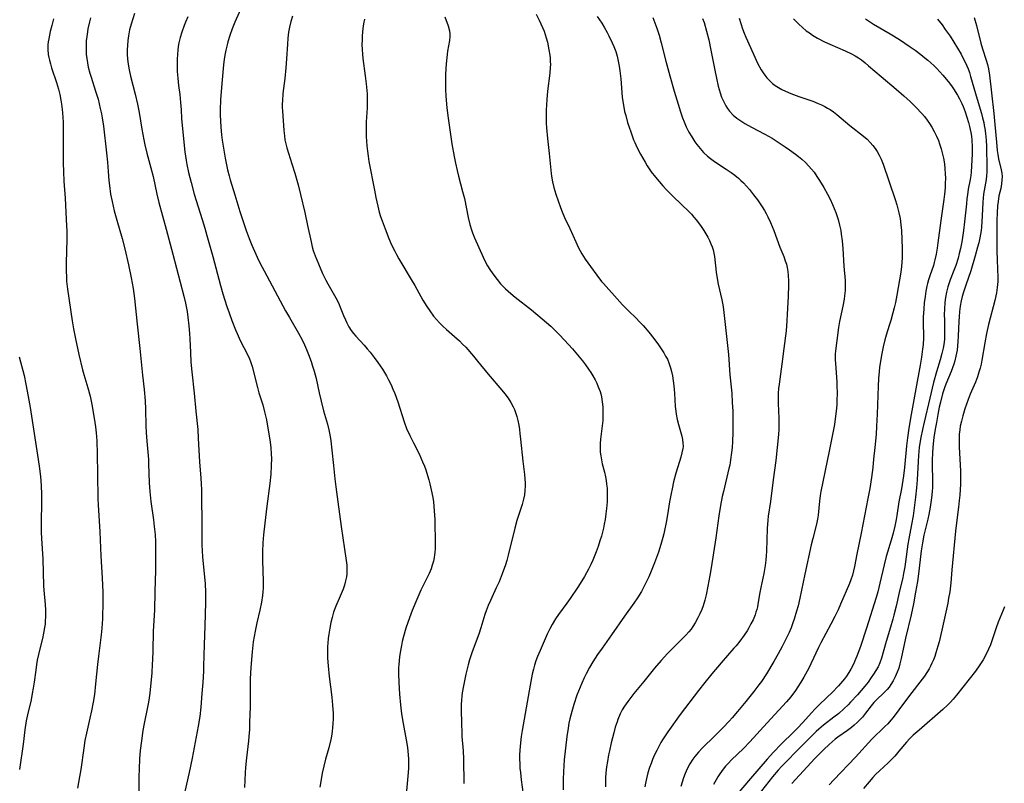
# Model space of a CAD drawing. Units: inches. Extents: x 2065950 to 2070643, y 216968 to 220138.
# Drawn here: x 2067381 to 2067545, y 217377 to 217504 of the extents above; entities that cross this region are included whole.
import ezdxf

# ---------------------------------------------------------------- set-up
doc = ezdxf.new("R2010")
doc.units = ezdxf.units.IN
doc.header["$MEASUREMENT"] = 0
doc.layers.add('c_19_T13S_R19E', color=84, linetype='Continuous')

msp = doc.modelspace()

# ---------------------------------------------------------------- linework, layer by layer
at = {"layer": 'c_19_T13S_R19E'}
for points, elevation in [([(2067418.97, 217508.74), (2067416.75, 217503.76), (2067416.28, 217502.62), (2067415.89, 217501.53), (2067415.57, 217500.48), (2067415.44, 217499.98), (2067415.25, 217499.11), (2067415.14, 217498.55), (2067414.99, 217497.6), (2067414.87, 217496.66), (2067414.62, 217494.17), (2067414.47, 217492.27), (2067414.38, 217490.86), (2067414.33, 217489.21), (2067414.32, 217488.3), (2067414.34, 217487.4), (2067414.41, 217486.32), (2067414.54, 217485.04), (2067414.65, 217484.16), (2067414.91, 217482.48), (2067415.13, 217481.18), (2067415.29, 217480.36), (2067415.54, 217479.25), (2067415.8, 217478.23), (2067415.98, 217477.6), (2067416.75, 217475.09), (2067417.57, 217472.3), (2067417.88, 217471.31), (2067418.6, 217469.2), (2067419.12, 217467.85), (2067419.59, 217466.72), (2067420.01, 217465.74), (2067420.46, 217464.77), (2067420.97, 217463.7), (2067421.6, 217462.49), (2067425.17, 217455.86), (2067425.81, 217454.72), (2067427.33, 217452.13), (2067427.92, 217451.03), (2067428.32, 217450.21), (2067428.66, 217449.4), (2067428.97, 217448.59), (2067429.39, 217447.45), (2067429.66, 217446.64), (2067429.91, 217445.82), (2067430.22, 217444.62), (2067430.74, 217442.21), (2067431.05, 217440.84), (2067431.48, 217439.25), (2067432.13, 217437.02), (2067432.36, 217436.08), (2067432.56, 217435), (2067432.67, 217434.24), (2067432.86, 217432.71), (2067433.14, 217430.16), (2067433.36, 217427.95), (2067433.52, 217426.63), (2067433.86, 217424.14), (2067434.39, 217420.04), (2067435.24, 217414.42), (2067435.33, 217413.6), (2067435.36, 217412.78), (2067435.34, 217412.21), (2067435.28, 217411.71), (2067435.14, 217411.01), (2067434.95, 217410.31), (2067434.72, 217409.64), (2067434.25, 217408.5), (2067433.52, 217406.83), (2067433.13, 217405.8), (2067432.89, 217404.95), (2067432.68, 217404.09), (2067432.5, 217403.14), (2067432.34, 217402.17), (2067432.24, 217401.43), (2067432.17, 217400.69), (2067432.14, 217400.15), (2067432.12, 217399.59), (2067432.12, 217398.87), (2067432.15, 217398.16), (2067432.23, 217396.93), (2067432.4, 217395.13), (2067432.84, 217391.72), (2067432.97, 217390.41), (2067433.05, 217388.98), (2067433.06, 217388.18), (2067433.03, 217387.3), (2067432.98, 217386.65), (2067432.9, 217386), (2067432.78, 217385.24), (2067432.67, 217384.68), (2067432.33, 217383.3), (2067431.82, 217381.44), (2067431.51, 217380.26), (2067431.26, 217379.12), (2067431.01, 217377.73), (2067430.88, 217376.8)], 906), ([(2067400.08, 217505.19), (2067399.51, 217503.42), (2067399.26, 217502.49), (2067399.06, 217501.51), (2067398.95, 217500.71), (2067398.89, 217499.9), (2067398.87, 217499.17), (2067398.88, 217498.43), (2067398.94, 217497.61), (2067399.04, 217496.78), (2067399.2, 217495.85), (2067399.43, 217494.81), (2067400.17, 217491.79), (2067400.56, 217490.12), (2067400.83, 217488.76), (2067401.28, 217486.02), (2067401.62, 217484.21), (2067401.79, 217483.4), (2067402.13, 217482.01), (2067402.8, 217479.57), (2067403.17, 217478.12), (2067403.81, 217475.19), (2067404.14, 217473.83), (2067405.35, 217469.38), (2067406.42, 217465.22), (2067408.29, 217458.26), (2067408.56, 217457.11), (2067408.81, 217455.75), (2067408.95, 217454.78), (2067409.12, 217453.37), (2067409.23, 217452.08), (2067409.28, 217451.17), (2067409.37, 217448.91), (2067409.46, 217447.31), (2067409.6, 217445.7), (2067409.98, 217442.16), (2067410.25, 217439.18), (2067410.57, 217436.14), (2067410.67, 217434.67), (2067410.88, 217430.78), (2067411.09, 217428.07), (2067411.15, 217427.13), (2067411.18, 217426.11), (2067411.2, 217424.16), (2067411.25, 217421.4), (2067411.25, 217418.49), (2067411.28, 217417.01), (2067411.39, 217415.03), (2067411.79, 217410.52), (2067411.87, 217409.16), (2067411.88, 217408.43), (2067411.87, 217407.45), (2067411.75, 217403.56), (2067411.62, 217400.38), (2067411.56, 217396.88), (2067411.53, 217396.04), (2067411.41, 217394.14), (2067411.28, 217392.32), (2067411.09, 217390.08), (2067410.92, 217388.49), (2067410.67, 217386.89), (2067409.68, 217381.57), (2067409.18, 217379.2), (2067408.41, 217376.03)], 910), ([(2067386.63, 217504.3), (2067386.33, 217503.2), (2067386.09, 217502.22), (2067385.84, 217500.98), (2067385.77, 217500.48), (2067385.71, 217499.99), (2067385.69, 217499.19), (2067385.77, 217498.39), (2067385.85, 217497.9), (2067385.95, 217497.42), (2067386.11, 217496.81), (2067386.29, 217496.2), (2067387.12, 217493.76), (2067387.46, 217492.64), (2067387.68, 217491.74), (2067387.86, 217490.82), (2067387.97, 217490.13), (2067388.08, 217489.25), (2067388.14, 217488.68), (2067388.22, 217487.17), (2067388.24, 217486.26), (2067388.23, 217482.7), (2067388.25, 217480.38), (2067388.28, 217478.89), (2067388.36, 217477.37), (2067388.57, 217474.52), (2067388.8, 217469.88), (2067388.82, 217469.16), (2067388.83, 217467.7), (2067388.73, 217463.82), (2067388.73, 217462.57), (2067388.77, 217461.34), (2067388.81, 217460.77), (2067388.94, 217459.46), (2067389.73, 217454.16), (2067389.95, 217452.84), (2067390.26, 217451.18), (2067390.82, 217448.6), (2067391.44, 217446.02), (2067391.65, 217445.27), (2067392.34, 217443.04), (2067392.69, 217441.68), (2067392.98, 217440.3), (2067393.39, 217438.03), (2067393.62, 217436.58), (2067393.72, 217435.61), (2067393.81, 217434.24), (2067393.89, 217432.04), (2067393.96, 217428.74), (2067394.01, 217424.61), (2067394.05, 217423.64), (2067394.31, 217419.13), (2067394.49, 217415.17), (2067394.72, 217411.48), (2067394.8, 217409.16), (2067394.82, 217406.88), (2067394.79, 217405.44), (2067394.76, 217404.71), (2067394.64, 217403.19), (2067394.52, 217402.06), (2067394.08, 217398.51), (2067393.93, 217397.15), (2067393.63, 217393.9), (2067393.42, 217392.14), (2067393.22, 217390.88), (2067392.95, 217389.45), (2067392.67, 217388.2), (2067392.1, 217385.75), (2067391.85, 217384.53), (2067391.65, 217383.25), (2067391.17, 217379.73), (2067390.96, 217378.48), (2067390.59, 217376.6)], 914), ([(2067392.75, 217504.5), (2067392.58, 217503.82), (2067392.34, 217502.63), (2067392.25, 217502.13), (2067392.15, 217501.4), (2067392.08, 217500.65), (2067392.05, 217499.92), (2067392.05, 217499.19), (2067392.08, 217498.46), (2067392.15, 217497.73), (2067392.26, 217497), (2067392.4, 217496.28), (2067392.65, 217495.31), (2067392.86, 217494.64), (2067393.61, 217492.3), (2067394.02, 217490.95), (2067394.4, 217489.45), (2067394.59, 217488.55), (2067394.72, 217487.85), (2067394.93, 217486.47), (2067395.43, 217482.04), (2067395.57, 217480.49), (2067395.68, 217478.96), (2067395.81, 217477.45), (2067395.9, 217476.62), (2067396.11, 217475.21), (2067396.35, 217473.99), (2067396.73, 217472.44), (2067397.16, 217470.87), (2067398.02, 217467.83), (2067398.46, 217466.14), (2067399.08, 217463.5), (2067399.53, 217461.33), (2067399.85, 217459.56), (2067400.08, 217457.86), (2067400.51, 217453.64), (2067400.98, 217449.57), (2067401.41, 217445.18), (2067401.67, 217442.79), (2067401.83, 217440.92), (2067401.91, 217439.52), (2067401.98, 217436.76), (2067402.03, 217435.66), (2067402.12, 217434.22), (2067402.38, 217431.18), (2067402.43, 217430.44), (2067402.52, 217427.31), (2067402.62, 217425.86), (2067402.8, 217424.18), (2067403.23, 217421.15), (2067403.37, 217420.06), (2067403.5, 217418.73), (2067403.57, 217417.52), (2067403.59, 217415.77), (2067403.58, 217412.79), (2067403.44, 217409.17), (2067403.4, 217406.18), (2067403.18, 217402.65), (2067403.12, 217399.39), (2067403.08, 217397.93), (2067403.04, 217397.18), (2067402.93, 217395.76), (2067402.61, 217392.38), (2067402.52, 217391.6), (2067402.41, 217390.9), (2067402.26, 217390.06), (2067401.7, 217387.32), (2067401.49, 217386.19), (2067401.22, 217384.44), (2067401.03, 217382.87), (2067400.92, 217381.48), (2067400.84, 217379.82), (2067400.82, 217378.49), (2067400.82, 217376.19)], 912), ([(2067408.95, 217504.66), (2067408.55, 217503.76), (2067408.31, 217503.18), (2067407.93, 217502.09), (2067407.67, 217501.21), (2067407.46, 217500.3), (2067407.35, 217499.72), (2067407.27, 217499.13), (2067407.2, 217498.45), (2067407.15, 217497.54), (2067407.15, 217496.19), (2067407.18, 217495.56), (2067407.26, 217494.44), (2067407.38, 217493.23), (2067407.58, 217491.74), (2067407.74, 217490.43), (2067407.83, 217489.22), (2067407.9, 217487.77), (2067407.98, 217486.59), (2067408.44, 217482.25), (2067408.64, 217480.8), (2067408.77, 217480.13), (2067409.06, 217478.78), (2067409.48, 217477.12), (2067410.01, 217475.19), (2067411.32, 217471.02), (2067411.76, 217469.58), (2067412.1, 217468.36), (2067413.07, 217464.87), (2067414.36, 217460.03), (2067414.77, 217458.64), (2067415.43, 217456.57), (2067415.79, 217455.49), (2067416.24, 217454.22), (2067416.86, 217452.68), (2067417.12, 217452.07), (2067417.64, 217450.94), (2067418.83, 217448.6), (2067419.17, 217447.86), (2067419.34, 217447.43), (2067419.6, 217446.58), (2067420.5, 217443.11), (2067420.75, 217442.22), (2067421.38, 217440.22), (2067421.68, 217439.09), (2067421.98, 217437.73), (2067422.35, 217435.68), (2067422.55, 217434.45), (2067422.72, 217433.13), (2067422.79, 217432.03), (2067422.81, 217431.35), (2067422.79, 217430.17), (2067422.72, 217428.7), (2067422.57, 217427.19), (2067422.05, 217423.42), (2067421.7, 217420.58), (2067421.5, 217418.68), (2067421.4, 217417.33), (2067421.35, 217415.88), (2067421.34, 217415.17), (2067421.35, 217414.42), (2067421.46, 217410.96), (2067421.45, 217409.87), (2067421.41, 217409.21), (2067421.34, 217408.61), (2067421.15, 217407.47), (2067420.87, 217406.16), (2067420.38, 217404.06), (2067420.09, 217402.66), (2067419.8, 217400.92), (2067419.61, 217399.26), (2067419.4, 217396.62), (2067419.3, 217394.74), (2067419.27, 217393.55), (2067419.28, 217391.16), (2067419.27, 217390.12), (2067419.2, 217387.59), (2067419.15, 217386.33), (2067419.07, 217385.19), (2067419.01, 217384.48), (2067418.67, 217381.63), (2067418.52, 217380.05), (2067418.47, 217379.16), (2067418.36, 217376.7)], 908), ([(2067426.29, 217504.75), (2067426.03, 217503.84), (2067425.82, 217502.92), (2067425.66, 217502.1), (2067425.54, 217501.1), (2067425.46, 217500.1), (2067425.3, 217497.69), (2067425.19, 217496.18), (2067425.02, 217494.4), (2067424.73, 217491.92), (2067424.63, 217490.7), (2067424.62, 217490.18), (2067424.62, 217489.6), (2067424.65, 217489.02), (2067424.88, 217485.76), (2067424.96, 217484.91), (2067425.06, 217484.24), (2067425.2, 217483.56), (2067425.37, 217482.89), (2067425.63, 217482.02), (2067426.23, 217480.24), (2067426.72, 217478.67), (2067427.24, 217476.73), (2067427.63, 217475.15), (2067428.34, 217472.15), (2067428.82, 217470.01), (2067429.39, 217467.3), (2067429.59, 217466.46), (2067429.77, 217465.87), (2067430.07, 217464.98), (2067430.62, 217463.62), (2067431.31, 217462.05), (2067431.83, 217460.95), (2067432.17, 217460.31), (2067433.71, 217457.59), (2067434.06, 217456.9), (2067434.25, 217456.46), (2067434.79, 217455.04), (2067435.09, 217454.32), (2067435.32, 217453.84), (2067435.67, 217453.2), (2067436.07, 217452.58), (2067436.47, 217452.07), (2067436.84, 217451.63), (2067438.24, 217450.12), (2067438.73, 217449.55), (2067439.21, 217448.96), (2067439.9, 217448.07), (2067440.49, 217447.24), (2067441.24, 217446.14), (2067441.91, 217445.04), (2067442.27, 217444.38), (2067442.68, 217443.54), (2067442.99, 217442.83), (2067443.29, 217442.1), (2067443.78, 217440.73), (2067444.86, 217437.4), (2067445.27, 217436.33), (2067445.8, 217435.12), (2067446.39, 217433.93), (2067447.33, 217432.09), (2067447.63, 217431.45), (2067447.92, 217430.8), (2067448.21, 217430.07), (2067448.44, 217429.44), (2067448.74, 217428.49), (2067448.94, 217427.81), (2067449.13, 217427.12), (2067449.36, 217426.13), (2067449.6, 217424.84), (2067449.71, 217424.14), (2067449.86, 217422.62), (2067449.94, 217421.18), (2067450.01, 217417.02), (2067450, 217416.38), (2067449.96, 217415.75), (2067449.92, 217415.33), (2067449.85, 217414.88), (2067449.71, 217414.26), (2067449.53, 217413.64), (2067449.32, 217413.03), (2067449, 217412.26), (2067448.74, 217411.69), (2067447.65, 217409.49), (2067446.94, 217407.94), (2067446.19, 217406.12), (2067445.72, 217404.87), (2067445.15, 217403.16), (2067444.75, 217401.8), (2067444.54, 217400.97), (2067444.39, 217400.31), (2067444.18, 217399.14), (2067444.09, 217398.43), (2067443.97, 217397.16), (2067443.94, 217396.57), (2067443.92, 217395.64), (2067443.95, 217394.17), (2067444.08, 217392.21), (2067444.25, 217390.43), (2067444.44, 217388.94), (2067444.7, 217387.35), (2067445.21, 217384.64), (2067445.41, 217383.35), (2067445.55, 217382.13), (2067445.58, 217381.41), (2067445.58, 217380.7), (2067445.56, 217379.9), (2067445.51, 217379.19), (2067445.26, 217376.14)], 904), ([(2067451.63, 217504.66), (2067452.16, 217503.17), (2067452.39, 217502.33), (2067452.45, 217501.79), (2067452.45, 217501.39), (2067452.38, 217500.72), (2067452.07, 217498.95), (2067451.99, 217498.39), (2067451.88, 217497.38), (2067451.78, 217496.13), (2067451.72, 217494.95), (2067451.7, 217493.74), (2067451.73, 217492.56), (2067451.79, 217491.46), (2067451.97, 217489.53), (2067452.17, 217487.83), (2067452.32, 217486.67), (2067452.79, 217483.58), (2067453.15, 217481.46), (2067453.37, 217480.33), (2067453.65, 217479.11), (2067453.87, 217478.19), (2067454.56, 217475.64), (2067454.85, 217474.49), (2067455.51, 217471.32), (2067455.76, 217470.19), (2067456.02, 217469.31), (2067456.21, 217468.76), (2067456.53, 217467.97), (2067457.99, 217464.72), (2067458.38, 217463.92), (2067458.7, 217463.32), (2067459.06, 217462.71), (2067459.57, 217461.96), (2067460.28, 217461.02), (2067460.86, 217460.34), (2067461.27, 217459.9), (2067461.7, 217459.48), (2067462.55, 217458.7), (2067463.28, 217458.08), (2067465.99, 217455.98), (2067467.77, 217454.53), (2067468.52, 217453.89), (2067469.22, 217453.27), (2067469.9, 217452.62), (2067470.62, 217451.9), (2067471.48, 217450.99), (2067472.81, 217449.51), (2067473.93, 217448.18), (2067474.46, 217447.52), (2067474.97, 217446.86), (2067475.45, 217446.18), (2067475.83, 217445.62), (2067476.2, 217445.05), (2067476.56, 217444.4), (2067476.84, 217443.83), (2067477.1, 217443.25), (2067477.39, 217442.43), (2067477.49, 217442.05), (2067477.6, 217441.59), (2067477.75, 217440.74), (2067477.84, 217439.89), (2067477.86, 217439.19), (2067477.86, 217438.57), (2067477.82, 217437.63), (2067477.69, 217436.28), (2067477.47, 217434.54), (2067477.41, 217433.81), (2067477.38, 217433.19), (2067477.42, 217432.4), (2067477.49, 217431.75), (2067477.61, 217431.11), (2067477.75, 217430.47), (2067478.11, 217429.04), (2067478.29, 217428.29), (2067478.4, 217427.68), (2067478.48, 217427.07), (2067478.54, 217426.42), (2067478.57, 217425.44), (2067478.54, 217424.14), (2067478.46, 217423.05), (2067478.36, 217422.15), (2067478.22, 217421.18), (2067478.08, 217420.44), (2067477.94, 217419.77), (2067477.6, 217418.43), (2067477.37, 217417.65), (2067477.07, 217416.73), (2067476.74, 217415.83), (2067476.18, 217414.48), (2067475.84, 217413.74), (2067475.44, 217412.94), (2067474.79, 217411.76), (2067474.35, 217411.02), (2067473.67, 217409.96), (2067472.44, 217408.11), (2067471.88, 217407.32), (2067470.5, 217405.46), (2067469.98, 217404.72), (2067469.43, 217403.8), (2067469.02, 217403.03), (2067468.61, 217402.17), (2067467.42, 217399.46), (2067467, 217398.46), (2067466.74, 217397.76), (2067466.51, 217397.05), (2067466.33, 217396.38), (2067466.14, 217395.55), (2067465.78, 217393.68), (2067464.45, 217386.17), (2067464.3, 217385.16), (2067464.11, 217383.59), (2067464.06, 217382.88), (2067464.03, 217382.16), (2067464.02, 217381.46), (2067464.04, 217380.62), (2067464.08, 217379.91), (2067464.15, 217379.2), (2067464.29, 217377.97), (2067464.63, 217375.53)], 900), ([(2067533.4, 217504.24), (2067534.17, 217503.29), (2067534.72, 217502.56), (2067535.05, 217502.09), (2067535.51, 217501.41), (2067536.11, 217500.46), (2067537.33, 217498.42), (2067537.71, 217497.71), (2067538.08, 217496.99), (2067538.49, 217496.02), (2067538.72, 217495.39), (2067538.92, 217494.75), (2067539.98, 217490.96), (2067540.71, 217488.58), (2067540.92, 217487.85), (2067541.09, 217487.08), (2067541.19, 217486.58), (2067541.27, 217486.08), (2067541.38, 217485.25), (2067541.48, 217484.16), (2067541.54, 217483.09), (2067541.63, 217479.58), (2067541.62, 217478.93), (2067541.58, 217478.27), (2067541.51, 217477.66), (2067541.06, 217475.21), (2067540.98, 217474.52), (2067540.94, 217473.87), (2067540.85, 217471.61), (2067540.79, 217470.66), (2067540.71, 217469.7), (2067540.65, 217469.2), (2067540.44, 217467.93), (2067540.27, 217467.13), (2067540.09, 217466.42), (2067539.7, 217464.97), (2067538.94, 217462.49), (2067538.11, 217460.12), (2067537.73, 217458.93), (2067537.53, 217458.22), (2067537.37, 217457.49), (2067537.21, 217456.61), (2067537.08, 217455.72), (2067537, 217454.82), (2067536.95, 217454.15), (2067536.86, 217451.64), (2067536.81, 217450.76), (2067536.75, 217450.04), (2067536.67, 217449.33), (2067536.49, 217448.29), (2067536.3, 217447.55), (2067536.13, 217446.96), (2067535.93, 217446.39), (2067535.7, 217445.79), (2067534.8, 217443.67), (2067534.57, 217443.05), (2067534.25, 217442.05), (2067533.9, 217440.7), (2067533.71, 217439.85), (2067533.47, 217438.63), (2067533.23, 217437.32), (2067533.04, 217436.17), (2067532.83, 217434.79), (2067532.7, 217433.78), (2067532.64, 217433.15), (2067532.58, 217432.2), (2067532.55, 217431.12), (2067532.55, 217430.18), (2067532.6, 217427.81), (2067532.58, 217426.5), (2067532.53, 217425.83), (2067532.44, 217424.82), (2067532.22, 217423.23), (2067532, 217422.01), (2067531.84, 217421.26), (2067531.17, 217418.61), (2067530.91, 217417.33), (2067530.7, 217416.02), (2067530.25, 217412.17), (2067530.08, 217410.9), (2067529.79, 217409.14), (2067529.43, 217407.18), (2067529.06, 217405.39), (2067528.13, 217401.51), (2067527.41, 217398.14), (2067527.18, 217397.22), (2067526.98, 217396.54), (2067526.74, 217395.87), (2067526.4, 217395.08), (2067526.08, 217394.45), (2067525.69, 217393.82), (2067525.39, 217393.4), (2067525.06, 217393), (2067524.39, 217392.3), (2067523.4, 217391.37), (2067522.85, 217390.8), (2067522.4, 217390.27), (2067521.44, 217389.03), (2067520.94, 217388.41), (2067520.52, 217387.94), (2067520.08, 217387.49), (2067519.61, 217387.06), (2067519.12, 217386.66), (2067518.48, 217386.18), (2067516.88, 217385.06), (2067516.45, 217384.74), (2067515.93, 217384.32), (2067515.43, 217383.87), (2067514.52, 217383.03), (2067513.54, 217382.05), (2067513.05, 217381.52), (2067509.25, 217377.37)], 884), ([(2067380.93, 217448.22), (2067381.75, 217445.09), (2067382.06, 217443.66), (2067382.43, 217441.6), (2067382.73, 217439.78), (2067383.28, 217436.18), (2067383.99, 217431.86), (2067384.26, 217430.03), (2067384.46, 217428.36), (2067384.59, 217426.83), (2067384.65, 217425.35), (2067384.65, 217423.76), (2067384.56, 217421.02), (2067384.56, 217420.07), (2067384.59, 217419.12), (2067384.64, 217418.07), (2067384.84, 217414.65), (2067384.99, 217410.19), (2067385.02, 217409.46), (2067385.22, 217407.08), (2067385.28, 217406.16), (2067385.29, 217405.03), (2067385.27, 217404.41), (2067385.23, 217403.83), (2067385.16, 217403.25), (2067384.99, 217402.31), (2067384.79, 217401.45), (2067384.35, 217399.76), (2067384.13, 217398.81), (2067383.94, 217397.85), (2067383.81, 217397.12), (2067383.68, 217396.22), (2067383.42, 217394.19), (2067383.27, 217393.23), (2067383.11, 217392.3), (2067382.9, 217391.26), (2067382.3, 217388.76), (2067382.1, 217387.77), (2067381.88, 217386.3), (2067381.59, 217383.92), (2067381, 217379.68)], 916), ([(2067461.1, 217442.69), (2067461.6, 217442.07), (2067462.14, 217441.33), (2067462.58, 217440.64), (2067462.96, 217439.92), (2067463.16, 217439.46), (2067463.34, 217438.99), (2067463.56, 217438.31), (2067463.74, 217437.61), (2067463.89, 217436.87), (2067464, 217436.15), (2067464.09, 217435.5), (2067464.2, 217434.51), (2067464.55, 217430.87), (2067464.83, 217428.67), (2067464.91, 217427.96), (2067464.95, 217427.26), (2067464.95, 217426.77), (2067464.92, 217426.03), (2067464.83, 217425.29), (2067464.69, 217424.56), (2067464.46, 217423.67), (2067463.57, 217421.02), (2067463.22, 217419.78), (2067462.15, 217415.3), (2067461.89, 217414.38), (2067461.68, 217413.7), (2067461.15, 217412.2), (2067460.62, 217410.86), (2067460.16, 217409.84), (2067459.19, 217407.77), (2067458.83, 217406.94), (2067458.5, 217406.05), (2067458.28, 217405.41), (2067457.59, 217403.22), (2067457.24, 217402.16), (2067456.17, 217399.21), (2067455.73, 217397.91), (2067455.48, 217397.09), (2067455.3, 217396.44), (2067455.08, 217395.53), (2067454.7, 217393.59), (2067454.51, 217392.45), (2067454.44, 217391.91), (2067454.36, 217391.15), (2067454.33, 217390.56), (2067454.32, 217389.85), (2067454.37, 217387.12), (2067454.41, 217386.01), (2067454.45, 217385.2), (2067454.65, 217382.82), (2067454.72, 217381.43), (2067454.77, 217377.4)], 902)]:
    msp.add_lwpolyline(points, dxfattribs=dict(at, elevation=elevation))
for points in [[(2067466.79, 217505.06, 898), (2067467.29, 217504.09, 898), (2067467.85, 217502.86, 898), (2067468.09, 217502.24, 898), (2067468.44, 217501.16, 898), (2067468.64, 217500.41, 898), (2067468.9, 217499.15, 898), (2067469.03, 217498.28, 898), (2067469.08, 217497.77, 898), (2067469.12, 217497.25, 898), (2067469.13, 217496.74, 898), (2067469.12, 217496.23, 898), (2067469.05, 217495.31, 898), (2067468.66, 217492.3, 898), (2067468.53, 217490.91, 898), (2067468.47, 217490.04, 898), (2067468.44, 217489.14, 898), (2067468.43, 217488.24, 898), (2067468.46, 217487, 898), (2067468.5, 217486.22, 898), (2067468.66, 217484.46, 898), (2067468.94, 217481.94, 898), (2067469.26, 217478.66, 898), (2067469.33, 217478.18, 898), (2067469.51, 217477.27, 898), (2067469.73, 217476.33, 898), (2067470.06, 217475.21, 898), (2067470.8, 217473.01, 898), (2067471.09, 217472.25, 898), (2067471.49, 217471.35, 898), (2067472.35, 217469.51, 898), (2067473.34, 217467.28, 898), (2067473.82, 217466.28, 898), (2067474.37, 217465.28, 898), (2067474.93, 217464.39, 898), (2067475.78, 217463.18, 898), (2067476.83, 217461.76, 898), (2067477.63, 217460.73, 898), (2067477.95, 217460.35, 898), (2067480.65, 217457.32, 898), (2067481.12, 217456.81, 898), (2067482.1, 217455.82, 898), (2067483.37, 217454.6, 898), (2067483.96, 217454.01, 898), (2067484.53, 217453.42, 898), (2067485.5, 217452.29, 898), (2067486.33, 217451.25, 898), (2067487.09, 217450.18, 898), (2067487.95, 217448.88, 898), (2067488.28, 217448.34, 898), (2067488.57, 217447.79, 898), (2067488.89, 217447.02, 898), (2067489.1, 217446.36, 898), (2067489.25, 217445.75, 898), (2067489.39, 217445.03, 898), (2067489.52, 217444.21, 898), (2067489.62, 217443.37, 898), (2067489.73, 217442.19, 898), (2067489.87, 217439.98, 898), (2067489.96, 217439.17, 898), (2067490.04, 217438.68, 898), (2067490.21, 217437.82, 898), (2067490.42, 217436.98, 898), (2067490.94, 217435.05, 898), (2067491.06, 217434.47, 898), (2067491.14, 217433.89, 898), (2067491.16, 217433.33, 898), (2067491.14, 217432.99, 898), (2067490.99, 217432.28, 898), (2067490.78, 217431.55, 898), (2067490.28, 217429.97, 898), (2067489.96, 217428.89, 898), (2067489.6, 217427.45, 898), (2067489.34, 217426.3, 898), (2067489.18, 217425.54, 898), (2067488.91, 217424.13, 898), (2067488.59, 217421.98, 898), (2067488.38, 217420.7, 898), (2067488.11, 217419.4, 898), (2067487.96, 217418.8, 898), (2067487.81, 217418.19, 898), (2067487.48, 217417.05, 898), (2067487.07, 217415.79, 898), (2067486.44, 217414, 898), (2067485.9, 217412.63, 898), (2067485.49, 217411.67, 898), (2067484.96, 217410.57, 898), (2067484.62, 217409.91, 898), (2067484.25, 217409.27, 898), (2067483.6, 217408.2, 898), (2067483, 217407.32, 898), (2067481.46, 217405.17, 898), (2067479.31, 217402.06, 898), (2067477.71, 217399.86, 898), (2067476.98, 217398.82, 898), (2067476.18, 217397.58, 898), (2067475.63, 217396.62, 898), (2067475.07, 217395.56, 898), (2067474.76, 217394.92, 898), (2067474.36, 217394.03, 898), (2067473.81, 217392.71, 898), (2067473.55, 217392.04, 898), (2067473.02, 217390.49, 898), (2067472.68, 217389.34, 898), (2067472.37, 217388.13, 898), (2067472.22, 217387.42, 898), (2067472.07, 217386.55, 898), (2067471.87, 217385.17, 898), (2067471.64, 217383.22, 898), (2067471.45, 217381.29, 898), (2067471.31, 217379.34, 898), (2067471.26, 217378.08, 898), (2067471.24, 217376.31, 898)], [(2067438.27, 217504.25, 902), (2067438.13, 217503.47, 902), (2067438.02, 217502.69, 902), (2067437.9, 217501.5, 902), (2067437.86, 217500.77, 902), (2067437.85, 217500.03, 902), (2067437.87, 217499.19, 902), (2067437.92, 217498.46, 902), (2067438, 217497.73, 902), (2067438.4, 217494.82, 902), (2067438.56, 217493.49, 902), (2067438.7, 217491.84, 902), (2067438.74, 217490.92, 902), (2067438.74, 217490.19, 902), (2067438.72, 217489.56, 902), (2067438.57, 217487.23, 902), (2067438.55, 217486.19, 902), (2067438.57, 217484.8, 902), (2067438.68, 217483.22, 902), (2067438.76, 217482.36, 902), (2067438.87, 217481.5, 902), (2067439, 217480.65, 902), (2067439.91, 217475.89, 902), (2067440.16, 217474.63, 902), (2067440.47, 217473.23, 902), (2067440.73, 217472.22, 902), (2067440.93, 217471.51, 902), (2067441.18, 217470.78, 902), (2067441.68, 217469.46, 902), (2067442.32, 217467.87, 902), (2067442.78, 217466.79, 902), (2067443.29, 217465.72, 902), (2067443.56, 217465.2, 902), (2067443.97, 217464.46, 902), (2067446.19, 217460.79, 902), (2067446.64, 217460.02, 902), (2067447.95, 217457.63, 902), (2067448.62, 217456.54, 902), (2067449.11, 217455.83, 902), (2067449.75, 217454.97, 902), (2067450.22, 217454.41, 902), (2067450.71, 217453.86, 902), (2067451.3, 217453.28, 902), (2067451.91, 217452.72, 902), (2067453.23, 217451.59, 902), (2067454.05, 217450.85, 902), (2067454.57, 217450.32, 902), (2067455.08, 217449.79, 902), (2067456.37, 217448.33, 902), (2067457.06, 217447.5, 902), (2067458.81, 217445.35, 902), (2067461.1, 217442.69, 902)], [(2067476.89, 217504.68, 896), (2067477.66, 217503.58, 896), (2067478.08, 217502.91, 896), (2067478.57, 217502.06, 896), (2067478.86, 217501.51, 896), (2067479.42, 217500.34, 896), (2067479.68, 217499.71, 896), (2067479.98, 217498.89, 896), (2067480.21, 217498.09, 896), (2067480.4, 217497.27, 896), (2067480.55, 217496.45, 896), (2067480.66, 217495.69, 896), (2067480.81, 217494.34, 896), (2067481.07, 217491.29, 896), (2067481.21, 217490.23, 896), (2067481.32, 217489.63, 896), (2067481.47, 217488.95, 896), (2067481.64, 217488.28, 896), (2067481.97, 217487.12, 896), (2067482.48, 217485.54, 896), (2067482.96, 217484.23, 896), (2067483.15, 217483.79, 896), (2067483.52, 217482.99, 896), (2067484.1, 217481.85, 896), (2067484.85, 217480.54, 896), (2067485.22, 217479.93, 896), (2067485.9, 217478.92, 896), (2067486.58, 217478.02, 896), (2067487.19, 217477.28, 896), (2067487.83, 217476.56, 896), (2067488.47, 217475.88, 896), (2067489.5, 217474.83, 896), (2067492.2, 217472.25, 896), (2067492.57, 217471.86, 896), (2067492.97, 217471.4, 896), (2067493.35, 217470.93, 896), (2067493.72, 217470.46, 896), (2067494.17, 217469.82, 896), (2067494.6, 217469.16, 896), (2067494.94, 217468.61, 896), (2067495.26, 217468.06, 896), (2067495.54, 217467.51, 896), (2067495.8, 217466.96, 896), (2067496.01, 217466.46, 896), (2067496.17, 217465.96, 896), (2067496.3, 217465.42, 896), (2067496.39, 217464.87, 896), (2067496.68, 217462.26, 896), (2067496.83, 217461.23, 896), (2067497.02, 217460.28, 896), (2067497.62, 217457.69, 896), (2067497.78, 217456.82, 896), (2067497.89, 217456.08, 896), (2067498.69, 217448.57, 896), (2067498.96, 217445.19, 896), (2067499.25, 217442.15, 896), (2067499.35, 217440.64, 896), (2067499.41, 217439.16, 896), (2067499.44, 217437.17, 896), (2067499.43, 217435.63, 896), (2067499.37, 217434.13, 896), (2067499.31, 217433.18, 896), (2067499.22, 217432.3, 896), (2067499.06, 217431.09, 896), (2067498.91, 217430.21, 896), (2067498.79, 217429.66, 896), (2067497.87, 217425.85, 896), (2067497.69, 217425.03, 896), (2067497.39, 217423.5, 896), (2067497.11, 217421.81, 896), (2067496.6, 217418.16, 896), (2067495.84, 217413.18, 896), (2067495.64, 217411.91, 896), (2067495.31, 217410.14, 896), (2067495, 217408.71, 896), (2067494.76, 217407.79, 896), (2067494.49, 217406.89, 896), (2067494.27, 217406.27, 896), (2067493.98, 217405.56, 896), (2067493.64, 217404.87, 896), (2067493.18, 217404.04, 896), (2067492.8, 217403.46, 896), (2067492.49, 217403.02, 896), (2067492.13, 217402.58, 896), (2067491.63, 217402.02, 896), (2067491.1, 217401.47, 896), (2067489.57, 217399.97, 896), (2067488.61, 217398.97, 896), (2067487.54, 217397.79, 896), (2067486.45, 217396.5, 896), (2067484.67, 217394.3, 896), (2067483, 217392.31, 896), (2067482.32, 217391.45, 896), (2067481.98, 217391, 896), (2067481.45, 217390.21, 896), (2067481.08, 217389.59, 896), (2067480.75, 217388.94, 896), (2067480.35, 217388.03, 896), (2067480.21, 217387.64, 896), (2067479.92, 217386.73, 896), (2067479.66, 217385.81, 896), (2067479.24, 217384.16, 896), (2067478.93, 217382.8, 896), (2067478.8, 217382.15, 896), (2067478.6, 217381.02, 896), (2067478.48, 217380.17, 896), (2067478.37, 217379.16, 896), (2067478.31, 217378.35, 896), (2067478.28, 217377.58, 896), (2067478.28, 217376.82, 896)], [(2067486.14, 217504.52, 894), (2067486.5, 217503.63, 894), (2067486.83, 217502.73, 894), (2067487.18, 217501.61, 894), (2067487.54, 217500.3, 894), (2067488.33, 217497.28, 894), (2067488.99, 217494.86, 894), (2067489.7, 217492.32, 894), (2067490.33, 217490.14, 894), (2067490.73, 217488.87, 894), (2067491.09, 217487.87, 894), (2067491.35, 217487.21, 894), (2067491.71, 217486.37, 894), (2067492.14, 217485.52, 894), (2067492.6, 217484.7, 894), (2067493.14, 217483.89, 894), (2067493.44, 217483.46, 894), (2067494, 217482.77, 894), (2067494.59, 217482.13, 894), (2067495.21, 217481.53, 894), (2067495.74, 217481.1, 894), (2067496.41, 217480.6, 894), (2067498.32, 217479.36, 894), (2067499.14, 217478.8, 894), (2067499.75, 217478.34, 894), (2067500.35, 217477.86, 894), (2067500.77, 217477.48, 894), (2067501.19, 217477.08, 894), (2067501.71, 217476.53, 894), (2067502.21, 217475.96, 894), (2067502.55, 217475.54, 894), (2067502.89, 217475.11, 894), (2067503.52, 217474.25, 894), (2067504.32, 217473.08, 894), (2067504.68, 217472.51, 894), (2067504.96, 217472.02, 894), (2067505.26, 217471.45, 894), (2067505.7, 217470.51, 894), (2067506.25, 217469.18, 894), (2067507.26, 217466.4, 894), (2067507.89, 217464.84, 894), (2067508.15, 217464.15, 894), (2067508.32, 217463.59, 894), (2067508.46, 217463.01, 894), (2067508.56, 217462.36, 894), (2067508.63, 217461.69, 894), (2067508.66, 217460.82, 894), (2067508.67, 217460.13, 894), (2067508.61, 217458.2, 894), (2067508.48, 217455.26, 894), (2067508.42, 217454.19, 894), (2067508.27, 217452.54, 894), (2067507.93, 217449.58, 894), (2067507.59, 217447.01, 894), (2067507.11, 217443.67, 894), (2067507.03, 217442.92, 894), (2067506.98, 217442.15, 894), (2067506.96, 217441.38, 894), (2067506.98, 217440.44, 894), (2067507.07, 217438, 894), (2067507.07, 217437.12, 894), (2067507.05, 217436.17, 894), (2067507.01, 217435.29, 894), (2067506.81, 217433.16, 894), (2067506.56, 217430.98, 894), (2067506.13, 217427.79, 894), (2067505.67, 217424.19, 894), (2067505.32, 217421.77, 894), (2067505.25, 217421.11, 894), (2067505.15, 217419.7, 894), (2067505.03, 217415.95, 894), (2067504.98, 217415.18, 894), (2067504.92, 217414.48, 894), (2067504.8, 217413.54, 894), (2067504.57, 217412.23, 894), (2067504.06, 217409.91, 894), (2067503.9, 217409.1, 894), (2067503.66, 217407.47, 894), (2067503.52, 217406.7, 894), (2067503.42, 217406.25, 894), (2067503.28, 217405.81, 894), (2067503.13, 217405.37, 894), (2067502.79, 217404.55, 894), (2067502.45, 217403.88, 894), (2067502.07, 217403.21, 894), (2067501.8, 217402.75, 894), (2067501.3, 217401.98, 894), (2067500.58, 217400.99, 894), (2067500, 217400.26, 894), (2067499.62, 217399.82, 894), (2067497.48, 217397.42, 894), (2067495.93, 217395.57, 894), (2067494.79, 217394.15, 894), (2067493.76, 217392.84, 894), (2067490.69, 217388.81, 894), (2067488.62, 217385.94, 894), (2067487.76, 217384.65, 894), (2067487.47, 217384.17, 894), (2067487.12, 217383.54, 894), (2067486.79, 217382.88, 894), (2067486.45, 217382.15, 894), (2067486.12, 217381.39, 894), (2067485.86, 217380.72, 894), (2067485.62, 217380.04, 894), (2067485.34, 217379.13, 894), (2067485.16, 217378.45, 894), (2067484.95, 217377.45, 894), (2067484.84, 217376.81, 894)], [(2067494.42, 217504.38, 892), (2067494.66, 217503.68, 892), (2067495.08, 217502.26, 892), (2067495.43, 217500.84, 892), (2067495.79, 217499.11, 892), (2067496.48, 217495.51, 892), (2067496.7, 217494.44, 892), (2067497.01, 217493.15, 892), (2067497.34, 217492.02, 892), (2067497.58, 217491.31, 892), (2067497.77, 217490.85, 892), (2067497.97, 217490.4, 892), (2067498.27, 217489.86, 892), (2067498.56, 217489.4, 892), (2067498.89, 217488.97, 892), (2067499.51, 217488.32, 892), (2067500.11, 217487.83, 892), (2067500.75, 217487.38, 892), (2067501.45, 217486.95, 892), (2067502.55, 217486.35, 892), (2067504.77, 217485.16, 892), (2067505.94, 217484.48, 892), (2067506.65, 217484.04, 892), (2067508.14, 217483.05, 892), (2067508.83, 217482.58, 892), (2067509.83, 217481.85, 892), (2067510.34, 217481.46, 892), (2067510.9, 217481, 892), (2067511.51, 217480.45, 892), (2067512.08, 217479.86, 892), (2067512.51, 217479.36, 892), (2067512.92, 217478.83, 892), (2067513.4, 217478.14, 892), (2067513.85, 217477.46, 892), (2067514.56, 217476.29, 892), (2067515.18, 217475.18, 892), (2067515.59, 217474.37, 892), (2067516, 217473.47, 892), (2067516.52, 217472.14, 892), (2067516.91, 217470.98, 892), (2067517.15, 217470.08, 892), (2067517.35, 217469.15, 892), (2067517.44, 217468.59, 892), (2067517.59, 217467.43, 892), (2067517.7, 217466.2, 892), (2067517.88, 217463.24, 892), (2067518.07, 217460.88, 892), (2067518.1, 217460.15, 892), (2067518.08, 217459.21, 892), (2067518, 217458.32, 892), (2067517.92, 217457.78, 892), (2067517.71, 217456.62, 892), (2067517.14, 217454.09, 892), (2067516.96, 217453.05, 892), (2067516.68, 217450.92, 892), (2067516.49, 217449.21, 892), (2067516.45, 217448.62, 892), (2067516.44, 217447.7, 892), (2067516.47, 217447.11, 892), (2067516.7, 217444.07, 892), (2067516.73, 217443.38, 892), (2067516.76, 217442.16, 892), (2067516.73, 217440.94, 892), (2067516.69, 217440.25, 892), (2067516.6, 217439.18, 892), (2067516.45, 217437.92, 892), (2067516.3, 217436.95, 892), (2067516, 217435.32, 892), (2067515.41, 217432.55, 892), (2067514.06, 217425.86, 892), (2067513.94, 217425.19, 892), (2067513.82, 217424.26, 892), (2067513.61, 217421.9, 892), (2067513.52, 217421.26, 892), (2067513.41, 217420.73, 892), (2067513.22, 217419.96, 892), (2067512.7, 217418.04, 892), (2067512.45, 217416.99, 892), (2067511.4, 217412.14, 892), (2067510.56, 217408.14, 892), (2067510.27, 217406.86, 892), (2067510.03, 217405.96, 892), (2067509.64, 217404.68, 892), (2067509.42, 217404.05, 892), (2067509.11, 217403.24, 892), (2067508.77, 217402.45, 892), (2067508.4, 217401.67, 892), (2067507.63, 217400.13, 892), (2067506.97, 217398.9, 892), (2067506.26, 217397.64, 892), (2067505, 217395.61, 892), (2067504.17, 217394.33, 892), (2067503.76, 217393.75, 892), (2067502.91, 217392.64, 892), (2067501.59, 217390.99, 892), (2067500.22, 217389.35, 892), (2067499.3, 217388.28, 892), (2067498.81, 217387.74, 892), (2067497.82, 217386.7, 892), (2067496.44, 217385.3, 892), (2067494.34, 217383.23, 892), (2067493.72, 217382.57, 892), (2067493.14, 217381.88, 892), (2067492.78, 217381.4, 892), (2067492.3, 217380.64, 892), (2067491.87, 217379.84, 892), (2067491.52, 217379.05, 892), (2067491.25, 217378.35, 892), (2067491.01, 217377.61, 892), (2067490.79, 217376.89, 892)], [(2067500.46, 217504.44, 890), (2067501.05, 217502.64, 890), (2067501.32, 217501.91, 890), (2067501.57, 217501.29, 890), (2067502.84, 217498.46, 890), (2067503.55, 217496.96, 890), (2067504.16, 217495.83, 890), (2067504.45, 217495.37, 890), (2067504.76, 217494.93, 890), (2067505.08, 217494.54, 890), (2067505.41, 217494.16, 890), (2067506.02, 217493.6, 890), (2067506.49, 217493.24, 890), (2067507, 217492.91, 890), (2067507.58, 217492.58, 890), (2067508.16, 217492.29, 890), (2067509.06, 217491.91, 890), (2067510.4, 217491.42, 890), (2067512.06, 217490.86, 890), (2067512.71, 217490.62, 890), (2067513.61, 217490.27, 890), (2067514.17, 217490.02, 890), (2067514.71, 217489.76, 890), (2067515.17, 217489.5, 890), (2067515.62, 217489.23, 890), (2067516.15, 217488.86, 890), (2067516.72, 217488.42, 890), (2067518.86, 217486.62, 890), (2067521.14, 217484.82, 890), (2067521.74, 217484.31, 890), (2067522.26, 217483.79, 890), (2067522.7, 217483.29, 890), (2067523.07, 217482.8, 890), (2067523.41, 217482.28, 890), (2067523.76, 217481.66, 890), (2067524.07, 217481.02, 890), (2067524.41, 217480.16, 890), (2067526.37, 217474.33, 890), (2067526.65, 217473.46, 890), (2067526.85, 217472.78, 890), (2067527.02, 217472.09, 890), (2067527.21, 217471.14, 890), (2067527.35, 217470.14, 890), (2067527.44, 217469.17, 890), (2067527.52, 217467.67, 890), (2067527.56, 217466.2, 890), (2067527.55, 217464.66, 890), (2067527.52, 217463.94, 890), (2067527.46, 217463.22, 890), (2067527.34, 217462.27, 890), (2067526.67, 217458.44, 890), (2067526.42, 217457.21, 890), (2067526.22, 217456.31, 890), (2067526.02, 217455.52, 890), (2067525.66, 217454.23, 890), (2067525.42, 217453.42, 890), (2067524.9, 217451.82, 890), (2067524.67, 217451.05, 890), (2067524.39, 217449.89, 890), (2067524.17, 217448.78, 890), (2067524.06, 217448.15, 890), (2067523.81, 217446.43, 890), (2067523.74, 217445.79, 890), (2067523.64, 217444.61, 890), (2067523.58, 217443.31, 890), (2067523.42, 217438.66, 890), (2067523.31, 217436.68, 890), (2067523.21, 217435.33, 890), (2067523.01, 217433.16, 890), (2067522.81, 217431.19, 890), (2067522.67, 217429.86, 890), (2067522.45, 217428.16, 890), (2067522.17, 217426.33, 890), (2067521.87, 217424.68, 890), (2067520.75, 217418.93, 890), (2067520.01, 217415.45, 890), (2067519.63, 217413.42, 890), (2067519.47, 217412.67, 890), (2067519.28, 217411.96, 890), (2067519.03, 217411.19, 890), (2067518.8, 217410.59, 890), (2067517.33, 217407.13, 890), (2067516.93, 217406.23, 890), (2067516.38, 217405.1, 890), (2067515.73, 217403.85, 890), (2067514.07, 217400.72, 890), (2067513.68, 217399.95, 890), (2067512.39, 217397.23, 890), (2067512.04, 217396.54, 890), (2067511.2, 217395.01, 890), (2067510.72, 217394.2, 890), (2067510.25, 217393.45, 890), (2067509.82, 217392.81, 890), (2067509.04, 217391.77, 890), (2067508.36, 217390.96, 890), (2067505.12, 217387.47, 890), (2067502.27, 217384.28, 890), (2067501.18, 217383.17, 890), (2067499.24, 217381.33, 890), (2067498.65, 217380.72, 890), (2067498.24, 217380.26, 890), (2067497.84, 217379.77, 890), (2067497.27, 217378.97, 890), (2067496.95, 217378.48, 890), (2067496.65, 217377.97, 890), (2067496.24, 217377.22, 890)], [(2067509.5, 217504.31, 888), (2067509.93, 217503.85, 888), (2067510.38, 217503.41, 888), (2067510.99, 217502.86, 888), (2067511.63, 217502.33, 888), (2067512.14, 217501.96, 888), (2067512.65, 217501.61, 888), (2067513.49, 217501.1, 888), (2067514.64, 217500.51, 888), (2067515.56, 217500.08, 888), (2067518.08, 217499.01, 888), (2067519.14, 217498.51, 888), (2067519.77, 217498.16, 888), (2067520.3, 217497.83, 888), (2067520.82, 217497.48, 888), (2067521.41, 217497.02, 888), (2067521.99, 217496.53, 888), (2067524.04, 217494.76, 888), (2067526.55, 217492.63, 888), (2067527.84, 217491.51, 888), (2067528.86, 217490.57, 888), (2067529.82, 217489.64, 888), (2067530.8, 217488.6, 888), (2067531.24, 217488.09, 888), (2067531.71, 217487.49, 888), (2067532.08, 217486.96, 888), (2067532.48, 217486.32, 888), (2067532.87, 217485.6, 888), (2067533.24, 217484.85, 888), (2067533.56, 217484.1, 888), (2067533.76, 217483.56, 888), (2067534.03, 217482.72, 888), (2067534.26, 217481.87, 888), (2067534.41, 217481.16, 888), (2067534.56, 217480.22, 888), (2067534.65, 217479.43, 888), (2067534.71, 217478.63, 888), (2067534.73, 217477.81, 888), (2067534.72, 217477.05, 888), (2067534.68, 217476.28, 888), (2067534.6, 217475.21, 888), (2067534.49, 217474.34, 888), (2067533.96, 217470.81, 888), (2067533.48, 217467.1, 888), (2067533.36, 217466.24, 888), (2067533.18, 217465.22, 888), (2067532.99, 217464.31, 888), (2067532.87, 217463.84, 888), (2067532.73, 217463.39, 888), (2067532.14, 217461.63, 888), (2067531.95, 217461, 888), (2067531.77, 217460.36, 888), (2067531.67, 217459.92, 888), (2067531.5, 217459.08, 888), (2067531.37, 217458.24, 888), (2067531.23, 217457.16, 888), (2067531.13, 217456.15, 888), (2067531.05, 217454.81, 888), (2067531.03, 217453.56, 888), (2067531.08, 217451.88, 888), (2067531.08, 217451.3, 888), (2067531.02, 217450.26, 888), (2067530.94, 217449.46, 888), (2067530.75, 217448.15, 888), (2067530.53, 217446.83, 888), (2067529.85, 217442.9, 888), (2067529.04, 217438.61, 888), (2067528.67, 217436.35, 888), (2067528.45, 217434.77, 888), (2067528.28, 217433.44, 888), (2067527.93, 217429.81, 888), (2067527.78, 217428.43, 888), (2067527.68, 217427.75, 888), (2067527.43, 217426.28, 888), (2067527.02, 217424.11, 888), (2067526.69, 217421.88, 888), (2067526.58, 217421.21, 888), (2067526.34, 217420.09, 888), (2067526.05, 217418.93, 888), (2067525.73, 217417.78, 888), (2067524.92, 217415.05, 888), (2067524.57, 217413.67, 888), (2067523.87, 217410.64, 888), (2067523.49, 217409.19, 888), (2067523.23, 217408.27, 888), (2067521.61, 217403.14, 888), (2067520.61, 217400.13, 888), (2067520.02, 217398.5, 888), (2067519.71, 217397.74, 888), (2067519.51, 217397.3, 888), (2067519.03, 217396.36, 888), (2067518.68, 217395.78, 888), (2067518.3, 217395.22, 888), (2067517.96, 217394.78, 888), (2067517.62, 217394.35, 888), (2067516.96, 217393.61, 888), (2067515.92, 217392.5, 888), (2067515.02, 217391.63, 888), (2067513.7, 217390.39, 888), (2067513.08, 217389.76, 888), (2067512.48, 217389.12, 888), (2067511.06, 217387.53, 888), (2067510.18, 217386.59, 888), (2067509.58, 217385.98, 888), (2067507.48, 217383.93, 888), (2067506.19, 217382.58, 888), (2067505.15, 217381.43, 888), (2067502.35, 217378.24, 888), (2067500.16, 217375.63, 888)], [(2067521.44, 217504.3, 886), (2067522.8, 217503.44, 886), (2067525.54, 217501.82, 886), (2067527.11, 217500.85, 886), (2067528.89, 217499.66, 886), (2067529.7, 217499.09, 886), (2067530.66, 217498.38, 886), (2067531.33, 217497.85, 886), (2067531.82, 217497.44, 886), (2067532.81, 217496.54, 886), (2067533.31, 217496.04, 886), (2067533.8, 217495.52, 886), (2067534.33, 217494.93, 886), (2067535.18, 217493.89, 886), (2067535.72, 217493.17, 886), (2067536.07, 217492.68, 886), (2067536.75, 217491.62, 886), (2067537.08, 217491.04, 886), (2067537.46, 217490.26, 886), (2067537.68, 217489.73, 886), (2067538.01, 217488.86, 886), (2067538.31, 217487.97, 886), (2067538.57, 217487.12, 886), (2067538.74, 217486.45, 886), (2067538.95, 217485.46, 886), (2067539.05, 217484.82, 886), (2067539.12, 217484.17, 886), (2067539.17, 217483.05, 886), (2067539.16, 217481.85, 886), (2067539.09, 217479.93, 886), (2067539.01, 217478.87, 886), (2067538.94, 217478.29, 886), (2067538.84, 217477.62, 886), (2067538.54, 217476.03, 886), (2067538.39, 217475.09, 886), (2067538.31, 217474.51, 886), (2067538.21, 217473.61, 886), (2067537.93, 217470.62, 886), (2067537.76, 217469.19, 886), (2067537.58, 217468.03, 886), (2067537.45, 217467.28, 886), (2067537.23, 217466.21, 886), (2067537.04, 217465.35, 886), (2067536.83, 217464.57, 886), (2067536.46, 217463.35, 886), (2067536.16, 217462.55, 886), (2067535.54, 217461, 886), (2067535.35, 217460.48, 886), (2067535.13, 217459.81, 886), (2067534.91, 217458.94, 886), (2067534.76, 217458.06, 886), (2067534.65, 217457.2, 886), (2067534.57, 217456.12, 886), (2067534.55, 217455.21, 886), (2067534.56, 217454.3, 886), (2067534.61, 217452.57, 886), (2067534.61, 217451.85, 886), (2067534.58, 217451.21, 886), (2067534.51, 217450.56, 886), (2067534.35, 217449.64, 886), (2067534.14, 217448.73, 886), (2067533.85, 217447.71, 886), (2067533.24, 217445.7, 886), (2067532.77, 217443.92, 886), (2067532.16, 217441.34, 886), (2067531.2, 217437.35, 886), (2067530.93, 217436.16, 886), (2067530.66, 217434.83, 886), (2067530.55, 217434.22, 886), (2067530.39, 217433.13, 886), (2067530.26, 217431.85, 886), (2067530.2, 217430.81, 886), (2067530.06, 217427.77, 886), (2067529.95, 217426.46, 886), (2067529.77, 217424.89, 886), (2067529.37, 217421.79, 886), (2067529.12, 217420.36, 886), (2067528.66, 217418.01, 886), (2067528.52, 217417.11, 886), (2067528.12, 217414.17, 886), (2067527.99, 217413.35, 886), (2067527.79, 217412.22, 886), (2067527.66, 217411.6, 886), (2067527.07, 217409.1, 886), (2067526.55, 217406.79, 886), (2067526.18, 217405.3, 886), (2067526, 217404.64, 886), (2067525.61, 217403.32, 886), (2067524.89, 217400.97, 886), (2067524.12, 217398.16, 886), (2067523.85, 217397.4, 886), (2067523.55, 217396.76, 886), (2067523.2, 217396.15, 886), (2067522.82, 217395.54, 886), (2067522.42, 217394.95, 886), (2067521.88, 217394.22, 886), (2067521.33, 217393.52, 886), (2067520.12, 217392.11, 886), (2067518.96, 217390.86, 886), (2067518.56, 217390.45, 886), (2067517.86, 217389.76, 886), (2067517.01, 217389.02, 886), (2067516.23, 217388.39, 886), (2067514.51, 217387.05, 886), (2067513.7, 217386.38, 886), (2067513.3, 217386.03, 886), (2067512.33, 217385.08, 886), (2067510.86, 217383.57, 886), (2067507.56, 217380.24, 886), (2067506.98, 217379.61, 886), (2067506.04, 217378.5, 886), (2067502.98, 217374.61, 886)], [(2067539.52, 217504.53, 882), (2067539.88, 217503.19, 882), (2067540.59, 217500.28, 882), (2067540.87, 217499.3, 882), (2067541.5, 217497.46, 882), (2067541.7, 217496.75, 882), (2067541.87, 217496.03, 882), (2067542.05, 217494.93, 882), (2067542.37, 217492.03, 882), (2067542.78, 217488.59, 882), (2067542.95, 217486.77, 882), (2067543.19, 217483.86, 882), (2067543.33, 217482.47, 882), (2067543.43, 217481.79, 882), (2067543.57, 217481.08, 882), (2067544.01, 217479.22, 882), (2067544.1, 217478.67, 882), (2067544.14, 217478.11, 882), (2067544.13, 217477.52, 882), (2067544.06, 217476.94, 882), (2067543.91, 217476.16, 882), (2067543.63, 217474.93, 882), (2067543.48, 217474, 882), (2067543.39, 217473.28, 882), (2067543.31, 217472.12, 882), (2067543.28, 217470.89, 882), (2067543.28, 217465.87, 882), (2067543.31, 217464.24, 882), (2067543.42, 217461.38, 882), (2067543.42, 217460.73, 882), (2067543.39, 217460.21, 882), (2067543.34, 217459.72, 882), (2067543.2, 217458.81, 882), (2067542.93, 217457.57, 882), (2067541.91, 217453.55, 882), (2067541.58, 217452.09, 882), (2067541.27, 217450.5, 882), (2067540.79, 217447.66, 882), (2067540.65, 217446.99, 882), (2067540.49, 217446.32, 882), (2067540.31, 217445.66, 882), (2067540.04, 217444.86, 882), (2067539.71, 217444.01, 882), (2067538.84, 217442.01, 882), (2067538.49, 217441.11, 882), (2067538.21, 217440.34, 882), (2067537.94, 217439.56, 882), (2067537.6, 217438.41, 882), (2067537.38, 217437.55, 882), (2067537.2, 217436.68, 882), (2067537.11, 217436.11, 882), (2067537.04, 217435.39, 882), (2067537.01, 217434.58, 882), (2067537, 217433.77, 882), (2067537.02, 217433.19, 882), (2067537.21, 217430.29, 882), (2067537.25, 217429.23, 882), (2067537.25, 217428.46, 882), (2067537.22, 217427.07, 882), (2067537.12, 217425.26, 882), (2067537.04, 217424.36, 882), (2067536.92, 217423.27, 882), (2067536.57, 217420.64, 882), (2067536.42, 217419.25, 882), (2067535.81, 217412.85, 882), (2067535.61, 217410.67, 882), (2067535.45, 217409.2, 882), (2067535.27, 217408.13, 882), (2067535.11, 217407.33, 882), (2067534.13, 217402.81, 882), (2067533.68, 217400.92, 882), (2067533.48, 217400.17, 882), (2067533.15, 217399.05, 882), (2067532.96, 217398.48, 882), (2067532.74, 217397.9, 882), (2067532.49, 217397.33, 882), (2067532.26, 217396.87, 882), (2067532.02, 217396.42, 882), (2067531.65, 217395.8, 882), (2067531.24, 217395.2, 882), (2067530.87, 217394.69, 882), (2067528.75, 217391.97, 882), (2067527.02, 217389.6, 882), (2067526.05, 217388.34, 882), (2067525.68, 217387.89, 882), (2067525.16, 217387.31, 882), (2067524.7, 217386.84, 882), (2067522.52, 217384.73, 882), (2067519.79, 217381.77, 882), (2067516.23, 217377.97, 882), (2067515.43, 217377.16, 882)], [(2067544.55, 217406.7, 880), (2067544.32, 217406.18, 880), (2067543.77, 217404.85, 880), (2067543.51, 217404.15, 880), (2067543.18, 217403.21, 880), (2067542.46, 217401.04, 880), (2067542.23, 217400.42, 880), (2067541.91, 217399.69, 880), (2067541.57, 217398.98, 880), (2067540.98, 217397.9, 880), (2067540.45, 217397.07, 880), (2067539.72, 217396.05, 880), (2067536.57, 217392.04, 880), (2067536.03, 217391.39, 880), (2067535.6, 217390.91, 880), (2067535.15, 217390.45, 880), (2067534.29, 217389.65, 880), (2067530.36, 217386.26, 880), (2067529.39, 217385.39, 880), (2067528.83, 217384.84, 880), (2067528.28, 217384.22, 880), (2067527.02, 217382.73, 880), (2067526.33, 217381.94, 880), (2067525.98, 217381.56, 880), (2067525.23, 217380.83, 880), (2067523.8, 217379.5, 880), (2067523.14, 217378.86, 880), (2067522.66, 217378.36, 880), (2067522.07, 217377.68, 880), (2067521.14, 217376.57, 880)]]:
    msp.add_polyline3d(points, dxfattribs=at)

doc.saveas('drawing.dxf')
